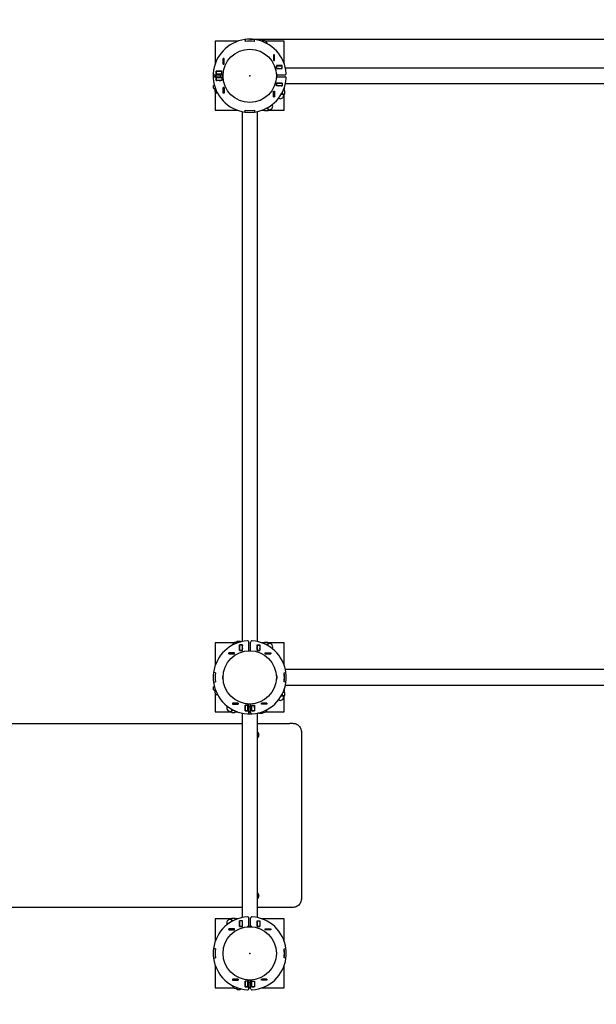
# Model space of a CAD drawing. Units: millimetres. Extents: x 3.09 to 10.65, y 1.78 to 9.09.
# Drawn here: x 5.6 to 6.86, y 4.85 to 6.99 of the extents above; entities that cross this region are included whole.
import ezdxf

# ---------------------------------------------------------------- set-up
doc = ezdxf.new("R2010")
doc.units = ezdxf.units.MM
doc.header["$LTSCALE"] = 60
doc.header["$PDSIZE"] = -1
doc.linetypes.add('SLD-Сплошная', pattern=[0])
doc.layers.add('ПРИМЕЧАНИЯ', color=7, linetype='SLD-Сплошная')
doc.styles.add('SLDTEXTSTYLE1', font='isocpeui.ttf')
doc.styles.add('SLDTEXTSTYLE2', font='isocpeur.ttf', dxfattribs={"bigfont": 'bigfont'})
doc.dimstyles.new('SLDDIMSTYLE4', dxfattribs={"dimtxt": 0.18, "dimasz": 0.18, "dimexe": 0, "dimexo": 0.0625, "dimgap": 0.045, "dimtad": 2, "dimrnd": 1e-09, "dimzin": 4, "dimdsep": 46, "dimtxsty": 'SLDTEXTSTYLE1', "dimsah": 1, "dimcen": 0.09, "dimadec": 0, "dimazin": 1, "dimtfac": 1, "dimtdec": 3, "dimtofl": 0, "dimtmove": 0, "dimatfit": 3, "dimfxl": 1, "dimfrac": 2, "dimtolj": 1, "dimtzin": 12, "dimarcsym": 0})
doc.dimstyles.new('SLDDIMSTYLE6', dxfattribs={"dimtxt": 0.18, "dimasz": 0.18, "dimexe": 0, "dimexo": 0.0625, "dimgap": 0.045, "dimtad": 2, "dimrnd": 1e-09, "dimzin": 12, "dimdsep": 46, "dimtxsty": 'SLDTEXTSTYLE1', "dimsah": 1, "dimcen": 0.09, "dimadec": 0, "dimazin": 3, "dimtfac": 1, "dimtdec": 3, "dimtofl": 0, "dimtmove": 0, "dimatfit": 3, "dimfxl": 1, "dimfrac": 2, "dimtolj": 1, "dimtzin": 12, "dimarcsym": 0})

# ---------------------------------------------------------------- blocks, each defined once
blk = doc.blocks.new('_D_13')
at = {"layer": 'Defpoints', "color": 0, "transparency": 16777216}
for p in [(9.6391, 6.865), (3.0914, 5.057), (9.6391, 2.0648)]:
    blk.add_point(p, dxfattribs=at)
at = {"layer": 'ПРИМЕЧАНИЯ', "color": 0, "lineweight": -2, "transparency": 16777216}
for p, q in [((9.6391, 6.8025), (9.6391, 2.0648)), ((3.0914, 4.9945), (3.0914, 2.0648)), ((3.2714, 2.0648), (9.4591, 2.0648))]:
    blk.add_line(p, q, dxfattribs=at)
at = {"layer": 'ПРИМЕЧАНИЯ', "color": 0, "transparency": 16777216}
for points in [[(3.2714, 2.0948), (3.2714, 2.0348), (3.0914, 2.0648)], [(9.4591, 2.0948), (9.4591, 2.0348), (9.6391, 2.0648)]]:
    blk.add_solid(points, dxfattribs=at)
at = {"layer": 'ПРИМЕЧАНИЯ', "color": 0, "transparency": 16777216, "insert": (6.3653, 2.0198), "char_height": 0.18, "attachment_point": 2, "style": 'SLDTEXTSTYLE1'}
blk.add_mtext('\\A1;6.55', dxfattribs=at)
blk = doc.blocks.new('_D_15')
at = {"layer": 'ПРИМЕЧАНИЯ', "color": 7, "transparency": 16777216}
for p, q in [((6.1016, 6.9445), (9.0051, 6.9445)), ((8.9451, 6.9445), (8.9451, 3.9258)), ((7.8896, 3.9258), (9.0051, 3.9258))]:
    blk.add_line(p, q, dxfattribs=at)
for points in [[(8.9451, 6.9445), (8.9151, 6.7645), (8.9751, 6.7645)], [(8.9451, 3.9258), (8.9751, 4.1058), (8.9151, 4.1058)]]:
    blk.add_solid(points, dxfattribs=at)
at = {"layer": 'ПРИМЕЧАНИЯ', "color": 7, "transparency": 16777216, "insert": (8.7111, 5.1369), "char_height": 0.18, "attachment_point": 1, "rotation": 90, "style": 'SLDTEXTSTYLE2'}
blk.add_mtext('3.02м', dxfattribs=at)
blk = doc.blocks.new('_D_16')
at = {"layer": 'ПРИМЕЧАНИЯ', "color": 7, "transparency": 16777216}
for p, q in [((4.5914, 5.437), (4.5914, 7.6067)), ((8.089, 5.5518), (8.089, 7.6067)), ((4.5914, 7.5467), (8.089, 7.5467))]:
    blk.add_line(p, q, dxfattribs=at)
for points in [[(4.5914, 7.5467), (4.7714, 7.5167), (4.7714, 7.5767)], [(8.089, 7.5467), (7.909, 7.5767), (7.909, 7.5167)]]:
    blk.add_solid(points, dxfattribs=at)
at = {"layer": 'ПРИМЕЧАНИЯ', "color": 7, "transparency": 16777216, "insert": (6.0419, 7.7807), "char_height": 0.18, "attachment_point": 1, "style": 'SLDTEXTSTYLE2'}
blk.add_mtext('3.50м', dxfattribs=at)

msp = doc.modelspace()

# ---------------------------------------------------------------- linework, layer by layer
at = {"color": 7, "linetype": 'SLD-Сплошная', "lineweight": 25}
for p, q in [((6.0266, 6.94), (6.0266, 6.8914)), ((6.0753, 6.94), (6.0266, 6.94)), ((6.0912, 6.9438), (6.0917, 6.9398)), ((6.0913, 6.9439), (6.0918, 6.9399)), ((6.0996, 6.9405), (6.0996, 6.9404)), ((6.1036, 6.9405), (6.1036, 6.9404)), ((6.1115, 6.9399), (6.112, 6.9439)), ((6.1116, 6.9399), (6.1115, 6.9399)), ((6.1116, 6.9398), (6.1121, 6.9438)), ((6.121, 6.9424), (6.12, 6.9424)), ((6.1224, 6.9437), (6.1216, 6.9424)), ((6.1216, 6.942), (6.1216, 6.9424)), ((6.1289, 6.9437), (6.1224, 6.9437)), ((6.1296, 6.9424), (6.1289, 6.9437)), ((6.1296, 6.9412), (6.1296, 6.9424)), ((6.1296, 6.9394), (6.1296, 6.9412)), ((6.1321, 6.9414), (6.1299, 6.9414)), ((6.1766, 6.94), (6.1364, 6.94)), ((6.1766, 6.8914), (6.1766, 6.94)), ((6.0457, 6.9025), (6.0435, 6.9025)), ((6.0435, 6.9025), (6.0435, 6.8903)), ((6.0436, 6.9024), (6.0436, 6.9025)), ((6.0436, 6.8904), (6.0436, 6.9024)), ((6.0456, 6.9024), (6.0436, 6.9024)), ((6.0456, 6.9024), (6.0456, 6.9025)), ((6.0456, 6.8904), (6.0456, 6.9024)), ((6.0457, 6.8903), (6.0457, 6.9025)), ((6.1552, 6.9106), (6.153, 6.9106)), ((6.153, 6.9106), (6.153, 6.8984)), ((6.153, 6.8984), (6.1552, 6.8984)), ((6.1531, 6.9106), (6.1531, 6.9105)), ((6.1531, 6.9105), (6.1551, 6.9105)), ((6.1531, 6.9105), (6.1531, 6.8985)), ((6.1531, 6.8985), (6.1551, 6.8985)), ((6.1531, 6.8985), (6.1531, 6.8984)), ((6.1551, 6.9106), (6.1551, 6.9105)), ((6.1551, 6.9105), (6.1551, 6.8985)), ((6.1551, 6.8985), (6.1551, 6.8984)), ((6.1552, 6.8984), (6.1552, 6.9106)), ((6.1744, 6.897), (6.175, 6.897)), ((6.176, 6.8932), (6.176, 6.896)), ((6.0409, 6.8752), (6.0287, 6.8752)), ((6.0287, 6.8752), (6.0287, 6.8689)), ((6.0287, 6.875), (6.0288, 6.875)), ((6.0288, 6.875), (6.0408, 6.875)), ((6.0288, 6.869), (6.0288, 6.875)), ((6.0408, 6.875), (6.0408, 6.8752)), ((6.0408, 6.869), (6.0408, 6.875)), ((6.0408, 6.875), (6.0409, 6.875)), ((6.0409, 6.8689), (6.0409, 6.8752)), ((6.0435, 6.8903), (6.0457, 6.8903)), ((6.0456, 6.8904), (6.0436, 6.8904)), ((6.0436, 6.8903), (6.0436, 6.8904)), ((6.0456, 6.8903), (6.0456, 6.8904)), ((6.1721, 6.8872), (6.1599, 6.8872)), ((6.1599, 6.8872), (6.1599, 6.8809)), ((6.1599, 6.887), (6.16, 6.887)), ((6.1599, 6.881), (6.16, 6.881)), ((6.1599, 6.8809), (6.1721, 6.8809)), ((6.16, 6.8872), (6.16, 6.887)), ((6.16, 6.887), (6.172, 6.887)), ((6.16, 6.881), (6.16, 6.887)), ((6.16, 6.881), (6.172, 6.881)), ((6.1709, 6.881), (6.1702, 6.8809)), ((6.172, 6.881), (6.172, 6.887)), ((6.172, 6.887), (6.1721, 6.887)), ((6.172, 6.881), (6.1721, 6.881)), ((6.1721, 6.8809), (6.1721, 6.8872)), ((7.3319, 6.8818), (6.1794, 6.8818)), ((6.0253, 6.867), (6.043, 6.867)), ((6.0253, 6.863), (6.043, 6.863)), ((6.0278, 6.867), (6.0278, 6.863)), ((6.0287, 6.869), (6.0288, 6.869)), ((6.0287, 6.8689), (6.0409, 6.8689)), ((6.0287, 6.8612), (6.0409, 6.8612)), ((6.0287, 6.8549), (6.0287, 6.8612)), ((6.0288, 6.861), (6.0287, 6.861)), ((6.0288, 6.855), (6.0287, 6.855)), ((6.0409, 6.8549), (6.0287, 6.8549)), ((6.0288, 6.869), (6.0408, 6.869)), ((6.0408, 6.861), (6.0288, 6.861)), ((6.0288, 6.861), (6.0288, 6.855)), ((6.0408, 6.855), (6.0288, 6.855)), ((6.0354, 6.8549), (6.037, 6.855)), ((6.0378, 6.8689), (6.0378, 6.869)), ((6.0378, 6.863), (6.0378, 6.867)), ((6.0378, 6.861), (6.0378, 6.8612)), ((6.0408, 6.869), (6.0409, 6.869)), ((6.0408, 6.861), (6.0408, 6.855)), ((6.0409, 6.861), (6.0408, 6.861)), ((6.0409, 6.855), (6.0408, 6.855)), ((6.0409, 6.8612), (6.0409, 6.8549)), ((6.043, 6.865), (6.043, 6.8672)), ((6.043, 6.8629), (6.043, 6.865)), ((6.0436, 6.865), (6.0436, 6.8697)), ((6.0436, 6.8604), (6.0436, 6.865)), ((6.1596, 6.8697), (6.1596, 6.8604)), ((6.1602, 6.8672), (6.1602, 6.8629)), ((6.1602, 6.867), (6.178, 6.867)), ((6.1602, 6.863), (6.178, 6.863)), ((6.0243, 6.845), (6.023, 6.8443)), ((6.023, 6.8378), (6.023, 6.8443)), ((6.023, 6.8378), (6.0243, 6.837)), ((6.0243, 6.8467), (6.0243, 6.8457)), ((6.0243, 6.845), (6.0247, 6.845)), ((6.0243, 6.837), (6.0254, 6.837)), ((6.0253, 6.8368), (6.0253, 6.8345)), ((6.0254, 6.837), (6.0272, 6.8375)), ((6.0254, 6.837), (6.0272, 6.837)), ((6.0266, 6.8302), (6.0266, 6.79)), ((6.0435, 6.8276), (6.0435, 6.8398)), ((6.0435, 6.8398), (6.0457, 6.8398)), ((6.0436, 6.8397), (6.0436, 6.8398)), ((6.0436, 6.8277), (6.0436, 6.8397)), ((6.0456, 6.8397), (6.0436, 6.8397)), ((6.0456, 6.8397), (6.0456, 6.8398)), ((6.0456, 6.8277), (6.0456, 6.8397)), ((6.0457, 6.8398), (6.0457, 6.8276)), ((6.153, 6.8317), (6.1552, 6.8317)), ((6.153, 6.8195), (6.153, 6.8317)), ((6.1531, 6.8317), (6.1531, 6.8316)), ((6.1531, 6.8316), (6.1531, 6.8196)), ((6.1531, 6.8316), (6.1551, 6.8316)), ((6.1551, 6.8317), (6.1551, 6.8316)), ((6.1551, 6.8316), (6.1551, 6.8196)), ((6.1552, 6.8317), (6.1552, 6.8195)), ((6.1599, 6.8492), (6.1721, 6.8492)), ((6.1599, 6.8429), (6.1599, 6.8492)), ((6.16, 6.849), (6.1599, 6.849)), ((6.16, 6.843), (6.1599, 6.843)), ((6.1721, 6.8429), (6.1599, 6.8429)), ((6.172, 6.849), (6.16, 6.849)), ((6.16, 6.849), (6.16, 6.843)), ((6.172, 6.843), (6.16, 6.843)), ((6.1702, 6.8492), (6.1709, 6.849)), ((6.1703, 6.8429), (6.1719, 6.843)), ((6.172, 6.849), (6.172, 6.843)), ((6.1721, 6.849), (6.172, 6.849)), ((6.1721, 6.843), (6.172, 6.843)), ((6.1721, 6.8492), (6.1721, 6.8429)), ((6.1729, 6.8259), (6.1729, 6.8298)), ((6.1744, 6.8329), (6.1754, 6.8331)), ((6.1744, 6.8331), (6.1754, 6.8331)), ((6.1753, 6.8355), (6.1764, 6.8358)), ((6.1753, 6.835), (6.1765, 6.835)), ((6.1754, 6.8331), (6.1765, 6.8331)), ((6.1764, 6.8381), (6.1764, 6.8358)), ((6.1765, 6.8384), (6.1765, 6.8358)), ((6.1765, 6.8337), (6.1765, 6.835)), ((6.1778, 6.8323), (6.1765, 6.8331)), ((6.1766, 6.833), (6.1766, 6.8387)), ((6.1778, 6.8259), (6.1778, 6.8323)), ((6.1794, 6.8483), (7.3319, 6.8483)), ((6.0457, 6.8276), (6.0435, 6.8276)), ((6.0456, 6.8277), (6.0436, 6.8277)), ((6.0436, 6.8276), (6.0436, 6.8277)), ((6.0456, 6.8276), (6.0456, 6.8277)), ((6.1552, 6.8195), (6.153, 6.8195)), ((6.1531, 6.8196), (6.1551, 6.8196)), ((6.1531, 6.8196), (6.1531, 6.8195)), ((6.1551, 6.8196), (6.1551, 6.8195)), ((6.1704, 6.8251), (6.1754, 6.8251)), ((6.1754, 6.8251), (6.1765, 6.8251)), ((6.1755, 6.8226), (6.1755, 6.8249)), ((6.1765, 6.8251), (6.1778, 6.8259)), ((6.1766, 6.79), (6.1766, 6.8252)), ((6.0266, 6.79), (6.0753, 6.79)), ((6.0696, 6.7917), (6.0696, 6.7923)), ((6.0706, 6.7907), (6.0735, 6.7907)), ((6.0849, 6.7873), (6.0849, 5.6348)), ((6.0912, 6.7862), (6.0917, 6.7903)), ((6.0913, 6.7862), (6.0918, 6.7902)), ((6.0996, 6.7897), (6.0996, 6.7896)), ((6.1036, 6.7897), (6.1036, 6.7896)), ((6.1115, 6.7902), (6.112, 6.7862)), ((6.1116, 6.7903), (6.1121, 6.7862)), ((6.1184, 5.6348), (6.1184, 6.7873)), ((6.128, 6.79), (6.1337, 6.79)), ((6.1283, 6.7901), (6.1309, 6.7901)), ((6.1312, 6.7913), (6.1309, 6.7901)), ((6.1317, 6.7914), (6.1317, 6.7902)), ((6.1317, 6.7902), (6.133, 6.7902)), ((6.1336, 6.7913), (6.1336, 6.7922)), ((6.1336, 6.7902), (6.1336, 6.7913)), ((6.1336, 6.7902), (6.1343, 6.7889)), ((6.1408, 6.7889), (6.1343, 6.7889)), ((6.1408, 6.7938), (6.1369, 6.7938)), ((6.1408, 6.7889), (6.1416, 6.7902)), ((6.1415, 6.79), (6.1766, 6.79)), ((6.1416, 6.7913), (6.1416, 6.7963)), ((6.1416, 6.7902), (6.1416, 6.7913)), ((6.1418, 6.7912), (6.1441, 6.7912)), ((6.0266, 5.632), (6.0266, 5.5834)), ((6.0669, 5.632), (6.0266, 5.632)), ((6.0696, 5.6298), (6.0696, 5.6304)), ((6.0735, 5.6314), (6.0706, 5.6314)), ((6.0734, 5.6334), (6.0711, 5.6334)), ((6.0744, 5.6357), (6.0736, 5.6344)), ((6.0736, 5.6344), (6.0736, 5.6332)), ((6.0736, 5.6332), (6.0741, 5.6316)), ((6.0736, 5.6332), (6.0736, 5.6314)), ((6.0744, 5.6357), (6.0809, 5.6357)), ((6.0816, 5.6344), (6.0809, 5.6357)), ((6.0816, 5.6339), (6.0809, 5.6357)), ((6.0816, 5.6344), (6.0816, 5.634)), ((6.0833, 5.6344), (6.0823, 5.6344)), ((6.0996, 5.615), (6.0996, 5.6334)), ((6.1036, 5.615), (6.1036, 5.6334)), ((6.1337, 5.632), (6.128, 5.632)), ((6.1283, 5.6319), (6.1309, 5.6319)), ((6.1286, 5.6318), (6.1309, 5.6318)), ((6.1312, 5.6307), (6.1309, 5.6318)), ((6.133, 5.6319), (6.1317, 5.6319)), ((6.1317, 5.6307), (6.1317, 5.6319)), ((6.1343, 5.6332), (6.1336, 5.6319)), ((6.1336, 5.6308), (6.1336, 5.6319)), ((6.1337, 5.6298), (6.1336, 5.6308)), ((6.1336, 5.6298), (6.1336, 5.6308)), ((6.1408, 5.6332), (6.1343, 5.6332)), ((6.1416, 5.6319), (6.1408, 5.6332)), ((6.1766, 5.632), (6.1415, 5.632)), ((6.1416, 5.6308), (6.1416, 5.6319)), ((6.1416, 5.6258), (6.1416, 5.6308)), ((6.1441, 5.6309), (6.1418, 5.6309)), ((6.1766, 5.5834), (6.1766, 5.632)), ((6.0683, 5.6106), (6.0561, 5.6106)), ((6.0561, 5.6106), (6.0561, 5.6084)), ((6.0561, 5.6105), (6.0562, 5.6105)), ((6.0562, 5.6105), (6.0682, 5.6105)), ((6.0562, 5.6085), (6.0562, 5.6105)), ((6.0682, 5.6085), (6.0682, 5.6105)), ((6.0682, 5.6105), (6.0683, 5.6105)), ((6.0683, 5.6084), (6.0683, 5.6106)), ((6.0858, 5.6275), (6.0795, 5.6275)), ((6.0795, 5.6275), (6.0795, 5.6153)), ((6.0795, 5.6154), (6.0796, 5.6154)), ((6.0795, 5.6153), (6.0858, 5.6153)), ((6.0796, 5.6274), (6.0796, 5.6275)), ((6.0796, 5.6154), (6.0796, 5.6274)), ((6.0856, 5.6274), (6.0796, 5.6274)), ((6.0856, 5.6154), (6.0796, 5.6154)), ((6.0796, 5.6153), (6.0796, 5.6154)), ((6.0856, 5.6274), (6.0856, 5.6275)), ((6.0856, 5.6154), (6.0856, 5.6274)), ((6.0856, 5.6263), (6.0858, 5.6256)), ((6.0856, 5.6153), (6.0856, 5.6154)), ((6.0858, 5.6153), (6.0858, 5.6275)), ((6.1175, 5.6275), (6.1238, 5.6275)), ((6.1175, 5.6153), (6.1175, 5.6275)), ((6.1175, 5.6256), (6.1176, 5.6263)), ((6.1238, 5.6153), (6.1175, 5.6153)), ((6.1176, 5.6275), (6.1176, 5.6274)), ((6.1176, 5.6274), (6.1176, 5.6154)), ((6.1176, 5.6274), (6.1236, 5.6274)), ((6.1176, 5.6154), (6.1236, 5.6154)), ((6.1176, 5.6154), (6.1176, 5.6153)), ((6.1236, 5.6275), (6.1236, 5.6274)), ((6.1238, 5.6257), (6.1236, 5.6274)), ((6.1236, 5.6274), (6.1236, 5.6154)), ((6.1236, 5.6154), (6.1236, 5.6153)), ((6.1238, 5.6275), (6.1238, 5.6153)), ((6.135, 5.6106), (6.1472, 5.6106)), ((6.135, 5.6084), (6.135, 5.6106)), ((6.135, 5.6105), (6.1351, 5.6105)), ((6.1351, 5.6085), (6.1351, 5.6105)), ((6.1351, 5.6105), (6.1471, 5.6105)), ((6.1408, 5.6283), (6.1369, 5.6283)), ((6.1471, 5.6085), (6.1471, 5.6105)), ((6.1471, 5.6105), (6.1472, 5.6105)), ((6.1472, 5.6106), (6.1472, 5.6084)), ((6.0561, 5.6085), (6.0562, 5.6085)), ((6.0561, 5.6084), (6.0683, 5.6084)), ((6.0562, 5.6085), (6.0682, 5.6085)), ((6.0682, 5.6085), (6.0683, 5.6085)), ((6.135, 5.6085), (6.1351, 5.6085)), ((6.1472, 5.6084), (6.135, 5.6084)), ((6.1351, 5.6085), (6.1471, 5.6085)), ((6.1471, 5.6085), (6.1472, 5.6085)), ((6.1744, 5.589), (6.175, 5.589)), ((6.176, 5.5852), (6.176, 5.588)), ((6.0269, 5.567), (6.0228, 5.5675)), ((6.0268, 5.5669), (6.0228, 5.5674)), ((6.1764, 5.567), (6.1805, 5.5675)), ((6.1765, 5.5669), (6.1805, 5.5674)), ((7.3319, 5.5738), (6.1794, 5.5738)), ((6.0228, 5.5467), (6.0268, 5.5472)), ((6.0228, 5.5466), (6.0269, 5.5471)), ((6.0262, 5.559), (6.0263, 5.559)), ((6.0262, 5.555), (6.0263, 5.555)), ((6.043, 5.557), (6.043, 5.5592)), ((6.043, 5.5549), (6.043, 5.557)), ((6.0436, 5.557), (6.0436, 5.5617)), ((6.0436, 5.5524), (6.0436, 5.557)), ((6.1596, 5.5617), (6.1596, 5.5524)), ((6.1602, 5.5592), (6.1602, 5.5549)), ((6.1805, 5.5466), (6.1764, 5.5471)), ((6.1805, 5.5467), (6.1765, 5.5472)), ((6.177, 5.559), (6.1771, 5.559)), ((6.177, 5.555), (6.1771, 5.555)), ((6.0243, 5.537), (6.023, 5.5363)), ((6.0248, 5.537), (6.023, 5.5363)), ((6.023, 5.5298), (6.023, 5.5363)), ((6.023, 5.5298), (6.0243, 5.529)), ((6.0243, 5.5387), (6.0243, 5.5377)), ((6.0243, 5.537), (6.0247, 5.537)), ((6.0243, 5.529), (6.0254, 5.529)), ((6.0253, 5.5288), (6.0253, 5.5265)), ((6.0254, 5.529), (6.0271, 5.5295)), ((6.0254, 5.529), (6.0272, 5.529)), ((6.1744, 5.5249), (6.1754, 5.5251)), ((6.1744, 5.5251), (6.1754, 5.5251)), ((6.1753, 5.527), (6.1765, 5.527)), ((6.1754, 5.5275), (6.1764, 5.5278)), ((6.1754, 5.5251), (6.1765, 5.5251)), ((6.1764, 5.5301), (6.1764, 5.5278)), ((6.1765, 5.5304), (6.1765, 5.5278)), ((6.1765, 5.5257), (6.1765, 5.527)), ((6.1778, 5.5243), (6.1765, 5.5251)), ((6.1766, 5.525), (6.1766, 5.5307)), ((6.1778, 5.5179), (6.1778, 5.5243)), ((6.1794, 5.5403), (7.3319, 5.5403)), ((6.0266, 5.5222), (6.0266, 5.482)), ((6.1704, 5.5171), (6.1754, 5.5171)), ((6.1729, 5.5179), (6.1729, 5.5218)), ((6.1754, 5.5171), (6.1765, 5.5171)), ((6.1755, 5.5146), (6.1755, 5.5169)), ((6.1765, 5.5171), (6.1778, 5.5179)), ((6.1766, 5.482), (6.1766, 5.5172)), ((6.0266, 5.482), (6.0618, 5.482)), ((6.0592, 5.4832), (6.0615, 5.4832)), ((6.0617, 5.4883), (6.0617, 5.4833)), ((6.0617, 5.4833), (6.0617, 5.4822)), ((6.0617, 5.4822), (6.0625, 5.4809)), ((6.0625, 5.4858), (6.0664, 5.4858)), ((6.0625, 5.4809), (6.069, 5.4809)), ((6.0764, 5.5011), (6.0642, 5.5011)), ((6.0642, 5.5011), (6.0642, 5.4989)), ((6.0643, 5.501), (6.0642, 5.501)), ((6.0643, 5.499), (6.0642, 5.499)), ((6.0642, 5.4989), (6.0764, 5.4989)), ((6.0643, 5.501), (6.0643, 5.499)), ((6.0763, 5.501), (6.0643, 5.501)), ((6.0763, 5.499), (6.0643, 5.499)), ((6.069, 5.4809), (6.0697, 5.4822)), ((6.0695, 5.4843), (6.0697, 5.4833)), ((6.0696, 5.482), (6.0753, 5.482)), ((6.0697, 5.4842), (6.0697, 5.4833)), ((6.0697, 5.4833), (6.0697, 5.4822)), ((6.0703, 5.4822), (6.0716, 5.4822)), ((6.0716, 5.4834), (6.0716, 5.4822)), ((6.0721, 5.4833), (6.0724, 5.4822)), ((6.0747, 5.4822), (6.0724, 5.4822)), ((6.075, 5.4821), (6.0724, 5.4821)), ((6.0763, 5.501), (6.0763, 5.499)), ((6.0764, 5.501), (6.0763, 5.501)), ((6.0764, 5.499), (6.0763, 5.499)), ((6.0764, 5.4989), (6.0764, 5.5011)), ((6.0978, 5.4963), (6.0915, 5.4963)), ((6.0915, 5.4963), (6.0915, 5.4841)), ((6.0916, 5.4962), (6.0915, 5.4962)), ((6.0915, 5.4841), (6.0978, 5.4841)), ((6.0916, 5.4962), (6.0916, 5.4963)), ((6.0916, 5.4842), (6.0916, 5.4962)), ((6.0976, 5.4962), (6.0916, 5.4962)), ((6.0976, 5.4842), (6.0916, 5.4842)), ((6.0916, 5.4841), (6.0916, 5.4842)), ((6.0976, 5.4962), (6.0976, 5.4963)), ((6.0976, 5.4842), (6.0976, 5.4962)), ((6.0978, 5.4932), (6.0976, 5.4932)), ((6.0976, 5.4841), (6.0976, 5.4842)), ((6.0978, 5.4841), (6.0978, 5.4963)), ((6.0996, 5.4807), (6.0996, 5.4991)), ((6.1036, 5.4932), (6.0996, 5.4932)), ((6.0996, 5.4832), (6.1036, 5.4832)), ((6.1036, 5.4807), (6.1036, 5.4991)), ((6.1055, 5.4963), (6.1118, 5.4963)), ((6.1055, 5.4841), (6.1055, 5.4963)), ((6.1056, 5.4932), (6.1055, 5.4932)), ((6.1118, 5.4841), (6.1055, 5.4841)), ((6.1056, 5.4963), (6.1056, 5.4962)), ((6.1056, 5.4962), (6.1056, 5.4842)), ((6.1056, 5.4962), (6.1116, 5.4962)), ((6.1056, 5.4842), (6.1116, 5.4842)), ((6.1056, 5.4842), (6.1056, 5.4841)), ((6.1116, 5.4963), (6.1116, 5.4962)), ((6.1116, 5.4962), (6.1116, 5.4842)), ((6.1118, 5.4908), (6.1116, 5.4924)), ((6.1116, 5.4842), (6.1116, 5.4841)), ((6.1118, 5.4963), (6.1118, 5.4841)), ((6.1269, 5.4989), (6.1269, 5.5011)), ((6.1269, 5.5011), (6.1391, 5.5011)), ((6.127, 5.501), (6.1269, 5.501)), ((6.127, 5.499), (6.1269, 5.499)), ((6.1391, 5.4989), (6.1269, 5.4989)), ((6.139, 5.501), (6.127, 5.501)), ((6.127, 5.501), (6.127, 5.499)), ((6.139, 5.499), (6.127, 5.499)), ((6.1296, 5.4808), (6.1292, 5.4826)), ((6.1296, 5.4808), (6.1296, 5.4826)), ((6.1296, 5.4797), (6.1296, 5.4808)), ((6.1299, 5.4807), (6.1321, 5.4807)), ((6.1364, 5.482), (6.1766, 5.482)), ((6.139, 5.501), (6.139, 5.499)), ((6.1391, 5.501), (6.139, 5.501)), ((6.1391, 5.499), (6.139, 5.499)), ((6.1391, 5.5011), (6.1391, 5.4989)), ((6.0849, 5.4793), (6.0849, 5.0348)), ((6.1184, 5.0348), (6.1184, 5.4793)), ((6.12, 5.4797), (6.121, 5.4797)), ((6.1216, 5.4797), (6.1216, 5.4801)), ((6.1216, 5.4797), (6.1224, 5.4784)), ((6.1289, 5.4784), (6.1224, 5.4784)), ((6.1289, 5.4784), (6.1296, 5.4797)), ((4.6098, 5.457), (6.0849, 5.457)), ((6.1184, 5.457), (6.1892, 5.457)), ((6.1962, 5.457), (6.1892, 5.457)), ((6.2142, 5.437), (6.2142, 5.077)), ((6.0849, 5.057), (4.6098, 5.057)), ((6.1892, 5.057), (6.1184, 5.057)), ((6.1962, 5.057), (6.1892, 5.057)), ((6.0266, 5.032), (6.0266, 4.9834)), ((6.0618, 5.032), (6.0266, 5.032)), ((6.0625, 5.0332), (6.0617, 5.0319)), ((6.0617, 5.0319), (6.0617, 5.0308)), ((6.0625, 5.0332), (6.069, 5.0332)), ((6.0697, 5.0319), (6.069, 5.0332)), ((6.0753, 5.032), (6.0696, 5.032)), ((6.0697, 5.0319), (6.0697, 5.0308)), ((6.0716, 5.0319), (6.0703, 5.0319)), ((6.0716, 5.0307), (6.0716, 5.0319)), ((6.0721, 5.0307), (6.0724, 5.0319)), ((6.075, 5.0319), (6.0724, 5.0319)), ((6.0996, 5.0156), (6.0996, 5.0334)), ((6.1036, 5.0156), (6.1036, 5.0334)), ((6.1766, 5.032), (6.128, 5.032)), ((6.1326, 5.0314), (6.1298, 5.0314)), ((6.1766, 4.9834), (6.1766, 5.032)), ((6.0561, 5.0106), (6.0561, 5.0084)), ((6.0683, 5.0106), (6.0561, 5.0106)), ((6.0561, 5.0105), (6.0562, 5.0105)), ((6.0562, 5.0085), (6.0562, 5.0105)), ((6.0562, 5.0105), (6.0682, 5.0105)), ((6.0615, 5.0309), (6.0592, 5.0309)), ((6.0617, 5.0308), (6.0617, 5.0258)), ((6.0625, 5.0283), (6.0664, 5.0283)), ((6.0682, 5.0085), (6.0682, 5.0105)), ((6.0682, 5.0105), (6.0683, 5.0105)), ((6.0683, 5.0084), (6.0683, 5.0106)), ((6.0697, 5.0308), (6.0697, 5.0298)), ((6.0858, 5.0275), (6.0795, 5.0275)), ((6.0795, 5.0275), (6.0795, 5.0153)), ((6.0795, 5.0265), (6.0796, 5.027)), ((6.0795, 5.0211), (6.0796, 5.0195)), ((6.0796, 5.0187), (6.0795, 5.0174)), ((6.0795, 5.0153), (6.0858, 5.0153)), ((6.0796, 5.0274), (6.0796, 5.0275)), ((6.0856, 5.0274), (6.0796, 5.0274)), ((6.0796, 5.0154), (6.0796, 5.0274)), ((6.0856, 5.0154), (6.0796, 5.0154)), ((6.0796, 5.0153), (6.0796, 5.0154)), ((6.0856, 5.0274), (6.0856, 5.0275)), ((6.0856, 5.0154), (6.0856, 5.0274)), ((6.0856, 5.0198), (6.0858, 5.0205)), ((6.0856, 5.0153), (6.0856, 5.0154)), ((6.0858, 5.0153), (6.0858, 5.0275)), ((6.097, 5.015), (6.1063, 5.015)), ((6.0995, 5.0156), (6.1038, 5.0156)), ((6.1175, 5.0275), (6.1238, 5.0275)), ((6.1175, 5.0153), (6.1175, 5.0275)), ((6.1175, 5.0205), (6.1176, 5.0197)), ((6.1238, 5.0153), (6.1175, 5.0153)), ((6.1176, 5.0275), (6.1176, 5.0274)), ((6.1176, 5.0274), (6.1236, 5.0274)), ((6.1176, 5.0274), (6.1176, 5.0154)), ((6.1176, 5.0154), (6.1236, 5.0154)), ((6.1176, 5.0154), (6.1176, 5.0153)), ((6.1236, 5.0275), (6.1236, 5.0274)), ((6.1236, 5.0274), (6.1236, 5.0154)), ((6.1236, 5.0154), (6.1238, 5.0154)), ((6.1236, 5.0154), (6.1236, 5.0153)), ((6.1238, 5.0275), (6.1238, 5.0153)), ((6.1336, 5.0304), (6.1336, 5.0298)), ((6.135, 5.0106), (6.1472, 5.0106)), ((6.135, 5.0084), (6.135, 5.0106)), ((6.135, 5.0105), (6.1351, 5.0105)), ((6.1351, 5.0105), (6.1471, 5.0105)), ((6.1351, 5.0085), (6.1351, 5.0105)), ((6.1471, 5.0085), (6.1471, 5.0105)), ((6.1471, 5.0105), (6.1472, 5.0105)), ((6.1472, 5.0106), (6.1472, 5.0084)), ((6.0561, 5.0085), (6.0562, 5.0085)), ((6.0561, 5.0084), (6.0683, 5.0084)), ((6.0562, 5.0085), (6.0682, 5.0085)), ((6.0682, 5.0085), (6.0683, 5.0085)), ((6.135, 5.0085), (6.1351, 5.0085)), ((6.1472, 5.0084), (6.135, 5.0084)), ((6.1351, 5.0085), (6.1471, 5.0085)), ((6.1471, 5.0085), (6.1472, 5.0085)), ((6.0269, 4.967), (6.0228, 4.9675)), ((6.0268, 4.9669), (6.0228, 4.9674)), ((6.1764, 4.967), (6.1805, 4.9675)), ((6.1765, 4.9669), (6.1805, 4.9674)), ((6.0228, 4.9467), (6.0268, 4.9472)), ((6.0228, 4.9466), (6.0269, 4.9471)), ((6.0266, 4.9657), (6.0266, 4.9648)), ((6.0266, 4.9493), (6.0266, 4.9484)), ((6.1805, 4.9466), (6.1764, 4.9471)), ((6.1805, 4.9467), (6.1765, 4.9472)), ((6.1766, 4.9648), (6.1766, 4.9657)), ((6.1766, 4.9484), (6.1766, 4.9493)), ((6.0266, 4.9307), (6.0266, 4.882)), ((6.1766, 4.882), (6.1766, 4.9307)), ((6.0266, 4.882), (6.0669, 4.882)), ((6.0764, 4.9011), (6.0642, 4.9011)), ((6.0642, 4.9011), (6.0642, 4.8989)), ((6.0643, 4.901), (6.0642, 4.901)), ((6.0643, 4.899), (6.0642, 4.899)), ((6.0642, 4.8989), (6.0764, 4.8989)), ((6.0643, 4.901), (6.0643, 4.899)), ((6.0763, 4.901), (6.0643, 4.901)), ((6.0763, 4.899), (6.0643, 4.899)), ((6.0736, 4.8826), (6.0736, 4.8808)), ((6.0763, 4.901), (6.0763, 4.899)), ((6.0764, 4.901), (6.0763, 4.901)), ((6.0764, 4.899), (6.0763, 4.899)), ((6.0764, 4.8989), (6.0764, 4.9011)), ((6.0978, 4.8963), (6.0915, 4.8963)), ((6.0915, 4.8963), (6.0915, 4.8841)), ((6.0915, 4.8914), (6.0916, 4.8925)), ((6.0915, 4.8856), (6.0916, 4.884)), ((6.0915, 4.8841), (6.0978, 4.8841)), ((6.0916, 4.8962), (6.0916, 4.8963)), ((6.0916, 4.8842), (6.0916, 4.8962)), ((6.0976, 4.8962), (6.0916, 4.8962)), ((6.0976, 4.8842), (6.0916, 4.8842)), ((6.0916, 4.8841), (6.0916, 4.8842)), ((6.1016, 4.899), (6.097, 4.899)), ((6.0976, 4.8962), (6.0976, 4.8963)), ((6.0976, 4.8842), (6.0976, 4.8962)), ((6.0978, 4.8932), (6.0976, 4.8932)), ((6.0976, 4.8841), (6.0976, 4.8842)), ((6.0978, 4.8841), (6.0978, 4.8963)), ((6.1016, 4.8984), (6.0995, 4.8984)), ((6.0996, 4.8807), (6.0996, 4.8984)), ((6.1036, 4.8932), (6.0996, 4.8932)), ((6.0996, 4.8832), (6.1036, 4.8832)), ((6.0996, 4.882), (6.1036, 4.882)), ((6.1063, 4.899), (6.1016, 4.899)), ((6.1038, 4.8984), (6.1016, 4.8984)), ((6.1036, 4.8807), (6.1036, 4.8984)), ((6.1055, 4.8963), (6.1118, 4.8963)), ((6.1055, 4.8841), (6.1055, 4.8963)), ((6.1056, 4.8932), (6.1055, 4.8932)), ((6.1118, 4.8841), (6.1055, 4.8841)), ((6.1056, 4.8963), (6.1056, 4.8962)), ((6.1056, 4.8962), (6.1056, 4.8842)), ((6.1056, 4.8962), (6.1116, 4.8962)), ((6.1056, 4.8842), (6.1116, 4.8842)), ((6.1056, 4.8842), (6.1056, 4.8841)), ((6.1116, 4.8963), (6.1116, 4.8962)), ((6.1118, 4.8962), (6.1116, 4.8962)), ((6.1116, 4.8962), (6.1116, 4.8842)), ((6.1116, 4.8842), (6.1116, 4.8841)), ((6.1118, 4.8963), (6.1118, 4.8841)), ((6.1269, 4.9011), (6.1391, 4.9011)), ((6.1269, 4.8989), (6.1269, 4.9011)), ((6.127, 4.901), (6.1269, 4.901)), ((6.127, 4.899), (6.1269, 4.899)), ((6.1391, 4.8989), (6.1269, 4.8989)), ((6.127, 4.901), (6.127, 4.899)), ((6.139, 4.901), (6.127, 4.901)), ((6.139, 4.899), (6.127, 4.899)), ((6.128, 4.882), (6.1766, 4.882)), ((6.139, 4.901), (6.139, 4.899)), ((6.1391, 4.901), (6.139, 4.901)), ((6.1391, 4.899), (6.139, 4.899)), ((6.1391, 4.9011), (6.1391, 4.8989)), ((6.0711, 4.8807), (6.0734, 4.8807)), ((6.0736, 4.8808), (6.0736, 4.8797)), ((6.0736, 4.8797), (6.0744, 4.8784)), ((6.0744, 4.8784), (6.0809, 4.8784)), ((6.0809, 4.8784), (6.0816, 4.8797)), ((6.0816, 4.8801), (6.0816, 4.8797)), ((6.0823, 4.8797), (6.0833, 4.8797))]:
    msp.add_line(p, q, dxfattribs=at)
at = {"color": 7, "linetype": 'SLD-Сплошная', "lineweight": 25, "flags": 128}
for points in [[(6.1217, 6.9419), (6.1219, 6.9426), (6.1224, 6.9437)], [(6.1289, 6.9437), (6.1294, 6.9425), (6.1296, 6.9412)], [(6.1652, 6.8809), (6.1645, 6.881), (6.1643, 6.881)], [(6.0262, 6.867), (6.0261, 6.865), (6.0262, 6.863)], [(6.0263, 6.867), (6.0262, 6.865), (6.0263, 6.863)], [(6.0287, 6.855), (6.0296, 6.855), (6.03, 6.8549)], [(6.037, 6.855), (6.0373, 6.855), (6.0386, 6.8549)], [(6.0248, 6.845), (6.0248, 6.845), (6.023, 6.8443)], [(6.023, 6.8378), (6.0248, 6.8371), (6.0254, 6.837)], [(6.1642, 6.843), (6.1648, 6.843), (6.1653, 6.8429)], [(6.1643, 6.849), (6.1643, 6.849), (6.1652, 6.8492)], [(6.1764, 6.8358), (6.1765, 6.8352), (6.1765, 6.835)], [(6.1729, 6.8259), (6.1705, 6.8253), (6.1705, 6.8253)], [(6.1778, 6.8259), (6.1766, 6.8253), (6.1754, 6.8251)], [(6.1336, 6.7913), (6.1336, 6.792), (6.1338, 6.7923)], [(6.1343, 6.7889), (6.134, 6.7894), (6.1336, 6.7913)], [(6.1414, 6.7962), (6.1414, 6.7961), (6.1408, 6.7938)], [(6.1408, 6.7938), (6.1415, 6.792), (6.1416, 6.7913)], [(6.1416, 6.7913), (6.1411, 6.7894), (6.1408, 6.7889)], [(6.0744, 5.6357), (6.0737, 5.6339), (6.0736, 5.6332)], [(6.1309, 5.6318), (6.1315, 5.6319), (6.1317, 5.6319)], [(6.1408, 5.6332), (6.1414, 5.632), (6.1416, 5.6308)], [(6.0858, 5.6206), (6.0857, 5.6199), (6.0856, 5.6197)], [(6.1176, 5.6197), (6.1176, 5.6197), (6.1175, 5.6206)], [(6.1236, 5.6195), (6.1237, 5.6202), (6.1238, 5.6207)], [(6.1408, 5.6283), (6.1414, 5.6259), (6.1414, 5.6259)], [(6.023, 5.5298), (6.0248, 5.5291), (6.0254, 5.529)], [(6.1764, 5.5278), (6.1765, 5.5272), (6.1765, 5.527)], [(6.1729, 5.5179), (6.1705, 5.5173), (6.1704, 5.5173)], [(6.1778, 5.5179), (6.1766, 5.5173), (6.1754, 5.5171)], [(6.0625, 5.4809), (6.0619, 5.4821), (6.0617, 5.4833)], [(6.0625, 5.4858), (6.0619, 5.4882), (6.0619, 5.4882)], [(6.0724, 5.4822), (6.0718, 5.4822), (6.0716, 5.4822)], [(6.0996, 5.4817), (6.1016, 5.4816), (6.1036, 5.4817)], [(6.0996, 5.4816), (6.1016, 5.4815), (6.1036, 5.4816)], [(6.1116, 5.4924), (6.1117, 5.4927), (6.1118, 5.494)], [(6.1117, 5.4841), (6.1117, 5.485), (6.1118, 5.4854)], [(6.1289, 5.4784), (6.1296, 5.4802), (6.1296, 5.4808)], [(6.1217, 5.4802), (6.1217, 5.4802), (6.1224, 5.4784)], [(6.1199, 5.437), (6.1189, 5.438), (6.1184, 5.4383)], [(6.1195, 5.437), (6.1185, 5.438), (6.1184, 5.438)], [(6.1962, 5.457), (6.1984, 5.4569), (6.2005, 5.4565), (6.2026, 5.4557), (6.2046, 5.4547), (6.2064, 5.4535), (6.2081, 5.452), (6.2097, 5.4503), (6.211, 5.4484), (6.2121, 5.4463), (6.213, 5.4441), (6.2137, 5.4418), (6.2141, 5.4395), (6.2142, 5.437)], [(6.1199, 5.087), (6.1189, 5.088), (6.1184, 5.0883)], [(6.1195, 5.087), (6.1185, 5.088), (6.1184, 5.088)], [(6.2142, 5.077), (6.2141, 5.0746), (6.2137, 5.0723), (6.213, 5.0699), (6.2121, 5.0677), (6.211, 5.0657), (6.2097, 5.0638), (6.2081, 5.0621), (6.2064, 5.0606), (6.2046, 5.0593), (6.2026, 5.0583), (6.2005, 5.0576), (6.1984, 5.0572), (6.1962, 5.057)], [(6.0617, 5.0308), (6.0622, 5.0326), (6.0625, 5.0332)], [(6.069, 5.0332), (6.0693, 5.0326), (6.0697, 5.0308)], [(6.0625, 5.0283), (6.0618, 5.0301), (6.0617, 5.0308)], [(6.0619, 5.0259), (6.0619, 5.026), (6.0625, 5.0283)], [(6.0697, 5.0308), (6.0697, 5.0301), (6.0695, 5.0297)], [(6.0858, 5.0255), (6.0857, 5.0262), (6.0856, 5.0264)], [(6.1176, 5.0264), (6.1176, 5.0264), (6.1175, 5.0254)], [(6.0916, 4.8925), (6.0916, 4.8937), (6.0915, 4.8941)], [(6.0744, 4.8784), (6.0739, 4.8796), (6.0736, 4.8808)], [(6.0816, 4.8802), (6.0814, 4.8795), (6.0809, 4.8784)]]:
    msp.add_lwpolyline(points, dxfattribs=at)
at = {"color": 7, "linetype": 'SLD-Сплошная', "lineweight": 25}
for centre in [(6.1016, 6.865), (6.1016, 5.557), (6.1016, 4.957)]:
    msp.add_circle(centre, 0.058, dxfattribs=at)
at = {"color": 252, "linetype": 'SLD-Сплошная', "true_color": 0x939598}
msp.add_arc((6.1016, 6.865), 2.2295, 90, 182.3309, dxfattribs=at)
at = {"color": 7, "linetype": 'SLD-Сплошная', "lineweight": 25}
for centre, radius, start, end in [((6.1016, 6.865), 0.0795, 97.5721, 176.2525), ((6.1016, 6.865), 0.0795, 82.5, 97.5), ((6.1016, 6.865), 0.0754, 82.424, 97.576), ((6.1016, 6.865), 0.0755, 82.5, 97.5), ((6.1016, 6.865), 0.0795, 3.7475, 82.4279), ((6.121, 6.9417), 0.000653, 23.5696, 90), ((6.1261, 6.9412), 0.00355, 332.3323, 0.7315), ((6.1299, 6.9416), 0.00025, 180, 270), ((6.1321, 6.9339), 0.0075, 7.805, 90), ((6.175, 6.896), 0.001, 0, 90), ((6.1016, 6.865), 0.0795, 176.2525, 183.7475), ((6.0253, 6.87), 0.003, 176.2525, 270), ((6.0253, 6.86), 0.003, 90, 183.7475), ((6.1016, 6.865), 0.0795, 183.7475, 262.4279), ((6.0494, 6.867), 0.00635, 154.8209, 178.1352), ((6.0494, 6.8631), 0.00635, 181.8648, 205.1791), ((6.0439, 6.8682), 0.00153, 92.2304, 99.4353), ((6.0439, 6.8619), 0.00152, 260.5647, 267.7696), ((6.1016, 6.865), 0.0795, 277.5721, 356.2525), ((6.1594, 6.8682), 0.00153, 80.5647, 87.7696), ((6.1594, 6.8619), 0.00153, 272.2304, 279.4353), ((6.1539, 6.867), 0.00635, 1.8648, 25.1791), ((6.1539, 6.8631), 0.00635, 334.8209, 358.1352), ((6.178, 6.87), 0.003, 270, 3.7475), ((6.178, 6.86), 0.003, 356.2525, 90), ((6.025, 6.8457), 0.000653, 180, 246.4304), ((6.025, 6.8368), 0.00025, 0, 90), ((6.0328, 6.8345), 0.0075, 180, 262.195), ((6.1753, 6.8284), 0.00467, 56.8586, 88.7572), ((6.1758, 6.8337), 0.000653, 289.6637, 0), ((6.1737, 6.8356), 0.00282, 348.382, 3.8701), ((6.168, 6.8226), 0.0075, 240.3365, 0), ((6.1755, 6.8298), 0.00467, 236.8586, 268.7572), ((6.1757, 6.8249), 0.00025, 90, 180), ((6.0706, 6.7917), 0.001, 180, 270), ((6.1016, 6.865), 0.0754, 262.424, 277.576), ((6.1016, 6.865), 0.0755, 262.5, 277.5), ((6.1311, 6.793), 0.00282, 266.1299, 281.618), ((6.133, 6.7908), 0.000653, 270, 340.3363), ((6.1418, 6.7909), 0.00025, 90, 180), ((6.1441, 6.7987), 0.0075, 270, 29.6635), ((6.1016, 6.865), 0.0795, 262.5, 277.5), ((6.1016, 5.557), 0.0795, 93.7475, 172.4279), ((6.0711, 5.6259), 0.0075, 90, 172.195), ((6.0706, 5.6304), 0.001, 90, 180), ((6.0734, 5.6336), 0.00025, 270, 0), ((6.0823, 5.6337), 0.000653, 90, 156.4304), ((6.0966, 5.6334), 0.003, 0, 93.7475), ((6.1066, 5.6334), 0.003, 86.2525, 180), ((6.1016, 5.557), 0.0795, 7.5721, 86.2525), ((6.1311, 5.6291), 0.00282, 78.382, 93.8701), ((6.133, 5.6312), 0.000653, 19.6637, 90), ((6.1383, 5.6307), 0.00467, 146.8586, 178.7572), ((6.1369, 5.6309), 0.00467, 326.8586, 358.7572), ((6.1418, 5.6311), 0.00025, 180, 270), ((6.1441, 5.6234), 0.0075, 330.3365, 90), ((6.175, 5.588), 0.001, 0, 90), ((6.1016, 5.557), 0.0795, 172.5, 187.5), ((6.1016, 5.557), 0.0755, 172.5, 187.5), ((6.1016, 5.557), 0.0754, 172.424, 187.576), ((6.1016, 5.557), 0.0754, 352.424, 7.576), ((6.1016, 5.557), 0.0755, 352.5, 7.5), ((6.1016, 5.557), 0.0795, 352.5, 7.5), ((6.1016, 5.557), 0.0795, 187.5721, 266.2525), ((6.0494, 5.559), 0.00635, 154.8209, 178.1352), ((6.0494, 5.5551), 0.00635, 181.8648, 205.1791), ((6.0439, 5.5602), 0.00153, 92.2304, 99.4353), ((6.0439, 5.5539), 0.00153, 260.5647, 267.7696), ((6.1016, 5.557), 0.0795, 273.7475, 352.4279), ((6.1594, 5.5602), 0.00153, 80.5647, 87.7696), ((6.1594, 5.5539), 0.00153, 272.2304, 279.4353), ((6.1539, 5.559), 0.00635, 1.8648, 25.1791), ((6.1539, 5.5551), 0.00635, 334.8209, 358.1352), ((6.025, 5.5377), 0.000653, 180, 246.4304), ((6.025, 5.5288), 0.00025, 0, 90), ((6.0328, 5.5265), 0.0075, 180, 262.195), ((6.1753, 5.5204), 0.00467, 56.8586, 88.7572), ((6.1758, 5.5257), 0.000653, 289.6637, 0), ((6.1737, 5.5276), 0.00282, 348.382, 3.8701), ((6.168, 5.5146), 0.0075, 240.3365, 0), ((6.1755, 5.5218), 0.00467, 236.8586, 268.7572), ((6.1757, 5.5169), 0.00025, 90, 180), ((6.0592, 5.4907), 0.0075, 150.3365, 270), ((6.0615, 5.4829), 0.00025, 360, 90), ((6.0664, 5.4832), 0.00467, 146.8586, 178.7572), ((6.065, 5.4834), 0.00467, 326.8586, 358.7572), ((6.0703, 5.4828), 0.000653, 199.6637, 270), ((6.0722, 5.485), 0.00282, 258.382, 273.8701), ((6.0966, 5.4807), 0.003, 266.2525, 0), ((6.1066, 5.4807), 0.003, 180, 273.7475), ((6.1299, 5.4804), 0.00025, 90, 180), ((6.1321, 5.4882), 0.0075, 270, 352.195), ((6.1016, 5.557), 0.0795, 266.2525, 273.7475), ((6.121, 5.4803), 0.000653, 270, 336.4304), ((6.1135, 5.4321), 0.00774, 309.009, 39.9875), ((6.1141, 5.4321), 0.00767, 304.4752, 40.3976), ((6.1138, 5.432), 0.00569, 324.4665, 35.5335), ((6.1135, 5.0821), 0.00774, 309.009, 39.9875), ((6.1141, 5.0821), 0.00767, 304.4752, 40.3976), ((6.1138, 5.082), 0.00569, 324.4665, 35.5335), ((6.1016, 4.957), 0.0795, 93.7475, 172.4279), ((6.0615, 5.0311), 0.00025, 270, 0), ((6.0703, 5.0312), 0.000653, 90, 160.3363), ((6.0722, 5.0291), 0.00282, 86.1299, 101.618), ((6.0966, 5.0334), 0.003, 0, 93.7475), ((6.1066, 5.0334), 0.003, 86.2525, 180), ((6.1016, 4.957), 0.0795, 7.5721, 86.2525), ((6.1326, 5.0304), 0.001, 0, 90), ((6.0592, 5.0234), 0.0075, 90, 209.6635), ((6.0985, 5.0148), 0.00152, 170.5647, 177.7696), ((6.0997, 5.0093), 0.00635, 91.8648, 115.1791), ((6.1036, 5.0093), 0.00635, 64.8209, 88.1352), ((6.1048, 5.0148), 0.00152, 2.2304, 9.4353), ((6.1016, 4.957), 0.0795, 172.5, 187.5), ((6.1016, 4.957), 0.0755, 172.5, 187.5), ((6.1016, 4.957), 0.0754, 172.424, 187.576), ((6.1016, 4.957), 0.0754, 352.424, 7.576), ((6.1016, 4.957), 0.0755, 352.5, 7.5), ((6.1016, 4.957), 0.0795, 352.5, 7.5), ((6.1016, 4.957), 0.0795, 187.5721, 266.2525), ((6.1016, 4.957), 0.0795, 273.7475, 352.4279), ((6.0711, 4.8882), 0.0075, 187.805, 270), ((6.0773, 4.8809), 0.00365, 151.5309, 180.4878), ((6.0985, 4.8993), 0.00152, 182.2304, 189.4353), ((6.0997, 4.9048), 0.00635, 244.8209, 268.1352), ((6.1036, 4.9048), 0.00635, 271.8648, 295.1791), ((6.1048, 4.8993), 0.00152, 350.5647, 357.7696), ((6.0734, 4.8804), 0.00025, 360, 90), ((6.0823, 4.8803), 0.000653, 203.5696, 270), ((6.0966, 4.8807), 0.003, 266.2525, 0), ((6.1066, 4.8807), 0.003, 180, 273.7475)]:
    msp.add_arc(centre, radius, start, end, dxfattribs=at)
at = {"color": 7, "linetype": 'SLD-Сплошная'}
for p in [(6.1016, 6.865), (6.1016, 4.957)]:
    msp.add_point(p, dxfattribs=at)

# ---------------------------------------------------------------- dimensions: what is measured, and where the dimension line sits
at = {"layer": 'ПРИМЕЧАНИЯ', "color": 7}
dim = msp.add_linear_dim(base=(8.089, 7.5467), p1=(4.5914, 5.437), p2=(8.089, 5.5518), dimstyle='SLDDIMSTYLE4', dxfattribs=at)
dim.commit()
dim.dimension.update_dxf_attribs({"geometry": '_D_16', "text_midpoint": (6.3402, 7.5467), "dimtype": 160})
dim = msp.add_linear_dim(base=(8.9451, 3.9258), p1=(6.1016, 6.9445), p2=(7.8896, 3.9258), angle=90, dimstyle='SLDDIMSTYLE6', dxfattribs=at)
dim.commit()
dim.dimension.update_dxf_attribs({"geometry": '_D_15', "text_midpoint": (8.9451, 5.4351), "dimtype": 160})
at = {"layer": 'ПРИМЕЧАНИЯ', "color": 252, "true_color": 0x939598}
dim = msp.add_linear_dim(base=(9.6391, 2.0648), p1=(3.0914, 5.057), p2=(9.6391, 6.865), angle=0, dimstyle='SLDDIMSTYLE6', dxfattribs=at)
dim.commit()
dim.dimension.update_dxf_attribs({"geometry": '_D_13', "text_midpoint": (6.3653, 2.0648), "dimtype": 160})

doc.saveas('drawing.dxf')
